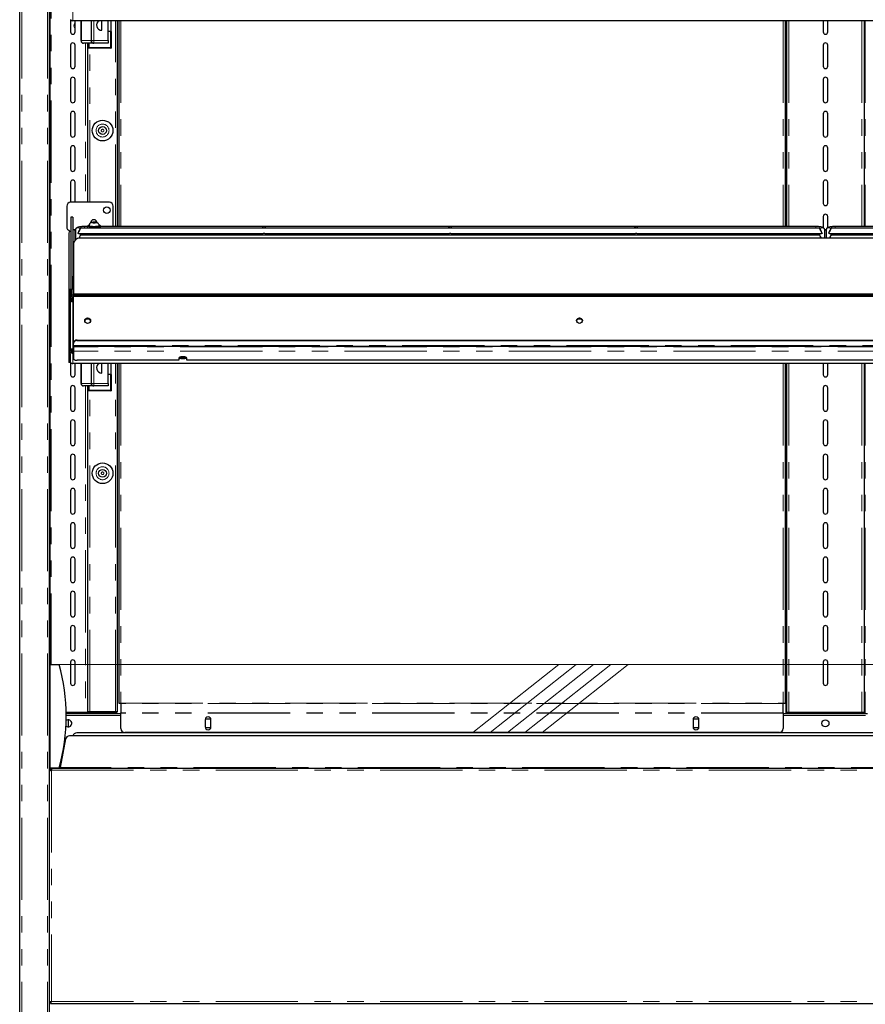
# Model space of a CAD drawing. Units: millimetres. Extents: x 0 to 586, y 0 to 420.
# Drawn here: x 152 to 218, y 140 to 216 of the extents above; entities that cross this region are included whole.
import ezdxf

# ---------------------------------------------------------------- set-up
doc = ezdxf.new("R2010")
doc.units = ezdxf.units.MM
doc.linetypes.add('CENTERX2', pattern=[20.32, 12.7, -2.54, 2.54, -2.54])
doc.linetypes.add('PHANTOM', pattern=[12.7, 6.35, -1.27, 1.27, -1.27, 1.27, -1.27])

msp = doc.modelspace()

# ---------------------------------------------------------------- linework, layer by layer
at = {"color": 7, "linetype": 'Continuous', "lineweight": 25}
for p, q in [((152.242, 97.2), (152.242, 297.14)), ((154.542, 97.2), (154.542, 297.193)), ((154.592, 158.145), (154.592, 282.2)), ((156.167, 216.046), (156.167, 215.1)), ((272.628, 215.971), (156.356, 215.971)), ((156.517, 215.1), (156.517, 215.971)), ((156.98, 214.43), (156.98, 215.971)), ((157.78, 214.43), (157.78, 215.971)), ((158.58, 215.23), (158.58, 215.971)), ((159.08, 214.43), (159.08, 215.971)), ((159.305, 215.13), (159.305, 215.971)), ((159.792, 200.057), (159.792, 215.971)), ((159.892, 215.971), (159.892, 200.057)), ((211.392, 215.971), (211.392, 200.057)), ((211.492, 215.971), (211.492, 200.057)), ((214.317, 215.971), (214.317, 215.1)), ((214.667, 215.1), (214.667, 215.971)), ((217.492, 215.971), (217.492, 200.057)), ((159.255, 215.13), (159.08, 215.13)), ((159.305, 215.13), (159.255, 215.13)), ((159.305, 215.13), (159.305, 213.845)), ((156.167, 214.08), (156.167, 212.45)), ((156.517, 212.45), (156.517, 214.08)), ((157.928, 214.23), (157.18, 214.23)), ((157.492, 214.23), (157.492, 201.93)), ((157.555, 213.845), (157.555, 214.23)), ((157.928, 214.23), (157.98, 214.23)), ((159.08, 214.23), (157.98, 214.23)), ((159.08, 214.43), (159.08, 214.23)), ((214.317, 214.08), (214.317, 212.45)), ((214.667, 212.45), (214.667, 214.08)), ((159.305, 213.845), (157.555, 213.845)), ((156.167, 211.43), (156.167, 209.8)), ((156.517, 209.8), (156.517, 211.43)), ((214.317, 211.43), (214.317, 209.8)), ((214.667, 209.8), (214.667, 211.43)), ((156.167, 208.78), (156.167, 207.15)), ((156.517, 207.15), (156.517, 208.78)), ((214.317, 208.78), (214.317, 207.15)), ((214.667, 207.15), (214.667, 208.78)), ((156.167, 206.13), (156.167, 204.5)), ((156.517, 204.5), (156.517, 206.13)), ((214.317, 206.13), (214.317, 204.5)), ((214.667, 204.5), (214.667, 206.13)), ((156.167, 203.48), (156.167, 201.93)), ((156.517, 201.93), (156.517, 203.48)), ((214.317, 203.48), (214.317, 201.85)), ((214.667, 201.85), (214.667, 203.48)), ((159.172, 201.93), (156.172, 201.93)), ((155.872, 201.63), (155.872, 200.03)), ((159.472, 200.057), (159.472, 201.63)), ((156.342, 200.775), (156.192, 200.775)), ((156.192, 200.775), (156.192, 200.77)), ((156.192, 200.77), (156.192, 194.983)), ((156.342, 200.77), (156.342, 200.775)), ((156.342, 200.77), (156.342, 195.271)), ((157.92, 200.38), (157.847, 200.359)), ((157.847, 200.359), (157.92, 200.337)), ((158.064, 200.38), (157.92, 200.38)), ((157.92, 200.337), (157.92, 200.38)), ((157.92, 200.337), (158.064, 200.337)), ((158.136, 200.359), (158.064, 200.38)), ((158.064, 200.337), (158.064, 200.38)), ((158.064, 200.337), (158.136, 200.359)), ((214.317, 200.83), (214.317, 199.97)), ((214.667, 199.969), (214.667, 200.83)), ((156.042, 199.542), (156.042, 195.189)), ((156.506, 199.788), (156.543, 199.788)), ((156.542, 199.771), (156.542, 199.029)), ((156.742, 199.544), (156.742, 199.523)), ((156.794, 199.521), (171.064, 199.521)), ((214.043, 199.921), (156.94, 199.921)), ((156.942, 199.4), (156.942, 199.521)), ((157.492, 200.057), (157.242, 200.057)), ((157.492, 200.112), (157.492, 199.921)), ((157.492, 199.521), (157.492, 199.456)), ((157.612, 200.137), (157.612, 200.112)), ((158.372, 200.112), (158.372, 200.137)), ((158.492, 199.921), (158.492, 200.112)), ((213.742, 200.057), (158.492, 200.057)), ((158.492, 199.456), (158.492, 199.521)), ((170.917, 199.521), (170.917, 199.4)), ((171.169, 199.521), (185.439, 199.521)), ((171.317, 199.4), (171.317, 199.521)), ((185.292, 199.521), (185.292, 199.4)), ((185.544, 199.521), (199.814, 199.521)), ((185.692, 199.4), (185.692, 199.521)), ((199.667, 199.521), (199.667, 199.4)), ((199.919, 199.521), (214.189, 199.521)), ((200.067, 199.4), (200.067, 199.521)), ((214.042, 199.521), (214.042, 199.4)), ((214.242, 199.544), (214.242, 199.523)), ((214.543, 199.793), (214.437, 199.793)), ((214.442, 199.164), (214.442, 199.771)), ((214.542, 199.771), (214.542, 199.164)), ((214.742, 199.544), (214.742, 199.523)), ((214.794, 199.521), (229.064, 199.521)), ((272.043, 199.921), (214.94, 199.921)), ((214.942, 199.4), (214.942, 199.521)), ((270.492, 200.057), (215.242, 200.057)), ((272.092, 199.164), (156.892, 199.164)), ((214.043, 199.4), (156.94, 199.4)), ((272.043, 199.4), (214.94, 199.4)), ((156.392, 198.694), (156.392, 194.84)), ((156.349, 195.465), (156.349, 196.227)), ((156.142, 195.189), (156.042, 195.189)), ((156.042, 195.189), (156.042, 195.184)), ((156.042, 195.184), (156.042, 194.255)), ((156.142, 195.184), (156.142, 195.189)), ((156.142, 195.184), (156.142, 194.359)), ((156.192, 194.983), (156.192, 194.635)), ((156.306, 194.635), (156.306, 195.179)), ((156.349, 195.303), (156.349, 195.465)), ((156.349, 195.279), (156.349, 195.303)), ((156.142, 194.255), (156.042, 194.255)), ((156.042, 194.255), (156.042, 190.59)), ((156.092, 194.36), (156.092, 194.355)), ((156.092, 194.298), (156.092, 194.355)), ((156.092, 194.295), (156.092, 194.298)), ((156.092, 194.298), (156.192, 194.298)), ((156.192, 194.36), (156.142, 194.36)), ((156.142, 194.264), (156.142, 194.255)), ((156.142, 194.255), (156.142, 190.59)), ((156.192, 194.36), (156.192, 194.635)), ((156.192, 194.355), (156.192, 194.36)), ((156.192, 194.298), (156.192, 194.355)), ((156.392, 194.468), (156.199, 194.468)), ((156.199, 194.468), (156.199, 194.464)), ((156.199, 194.388), (156.199, 194.464)), ((156.199, 194.388), (156.199, 194.289)), ((156.199, 194.282), (156.199, 194.368)), ((156.306, 194.635), (156.306, 194.468)), ((272.592, 194.84), (156.392, 194.84)), ((156.392, 194.838), (156.392, 194.84)), ((156.392, 194.838), (156.392, 194.803)), ((156.392, 194.735), (156.392, 194.803)), ((156.392, 194.735), (156.392, 194.636)), ((156.392, 191.054), (156.392, 194.636)), ((156.692, 194.751), (272.292, 194.751)), ((156.692, 194.682), (272.292, 194.682)), ((157.392, 192.897), (157.312, 192.89)), ((157.664, 192.897), (157.392, 192.897)), ((195.664, 192.897), (195.32, 192.897)), ((156.692, 191.284), (272.292, 191.284)), ((156.692, 191.239), (272.292, 191.239)), ((156.042, 190.59), (156.042, 190.206)), ((156.142, 190.206), (156.142, 190.59)), ((156.192, 190.535), (156.142, 190.535)), ((156.192, 190.512), (156.142, 190.512)), ((156.192, 190.512), (156.192, 190.535)), ((156.306, 190.411), (156.306, 190.574)), ((156.306, 190.411), (156.306, 190.395)), ((156.306, 190.395), (156.342, 190.395)), ((156.342, 190.368), (156.342, 190.574)), ((156.342, 190.364), (156.342, 190.368)), ((156.356, 190.608), (156.356, 190.27)), ((156.392, 191.054), (156.392, 191.009)), ((156.392, 190.859), (156.392, 191.009)), ((156.392, 190.859), (156.392, 190.798)), ((156.392, 190.798), (272.592, 190.798)), ((156.392, 190.798), (156.392, 190.754)), ((156.392, 190.754), (156.392, 190.415)), ((156.392, 190.415), (156.392, 189.822)), ((156.042, 190.206), (156.042, 189.557)), ((156.142, 190.206), (156.142, 189.557)), ((164.542, 189.719), (156.692, 189.719)), ((164.542, 189.89), (164.542, 189.719)), ((164.689, 189.978), (164.994, 189.978)), ((165.142, 189.719), (165.142, 189.89)), ((263.842, 189.719), (165.142, 189.719)), ((156.142, 189.557), (156.042, 189.557)), ((156.167, 189.546), (156.167, 188.6)), ((272.628, 189.471), (156.356, 189.471)), ((156.517, 188.6), (156.517, 189.471)), ((156.98, 187.93), (156.98, 189.471)), ((157.78, 187.93), (157.78, 189.471)), ((158.58, 188.73), (158.58, 189.471)), ((159.08, 187.93), (159.08, 189.471)), ((159.305, 188.63), (159.305, 189.471)), ((159.792, 162.59), (159.792, 189.471)), ((159.892, 189.471), (159.892, 163.2)), ((211.392, 189.471), (211.392, 163.2)), ((211.492, 189.471), (211.492, 162.5)), ((214.317, 189.471), (214.317, 188.6)), ((214.667, 188.6), (214.667, 189.471)), ((217.492, 189.471), (217.492, 162.5)), ((159.255, 188.63), (159.08, 188.63)), ((159.305, 188.63), (159.255, 188.63)), ((159.305, 188.63), (159.305, 187.345)), ((156.167, 187.58), (156.167, 185.95)), ((156.517, 185.95), (156.517, 187.58)), ((157.928, 187.73), (157.18, 187.73)), ((157.492, 187.73), (157.492, 162.5)), ((157.555, 187.345), (157.555, 187.73)), ((159.305, 187.345), (157.555, 187.345)), ((157.928, 187.73), (157.98, 187.73)), ((159.08, 187.73), (157.98, 187.73)), ((159.08, 187.93), (159.08, 187.73)), ((214.317, 187.58), (214.317, 185.95)), ((214.667, 185.95), (214.667, 187.58)), ((156.167, 184.93), (156.167, 183.3)), ((156.517, 183.3), (156.517, 184.93)), ((214.317, 184.93), (214.317, 183.3)), ((214.667, 183.3), (214.667, 184.93)), ((156.167, 182.28), (156.167, 180.65)), ((156.517, 180.65), (156.517, 182.28)), ((214.317, 182.28), (214.317, 180.65)), ((214.667, 180.65), (214.667, 182.28)), ((156.167, 179.63), (156.167, 178)), ((156.517, 178), (156.517, 179.63)), ((214.317, 179.63), (214.317, 178)), ((214.667, 178), (214.667, 179.63)), ((156.167, 176.98), (156.167, 175.35)), ((156.517, 175.35), (156.517, 176.98)), ((214.317, 176.98), (214.317, 175.35)), ((214.667, 175.35), (214.667, 176.98)), ((156.167, 174.33), (156.167, 172.7)), ((156.517, 172.7), (156.517, 174.33)), ((214.317, 174.33), (214.317, 172.7)), ((214.667, 172.7), (214.667, 174.33)), ((156.167, 171.68), (156.167, 170.05)), ((156.517, 170.05), (156.517, 171.68)), ((214.317, 171.68), (214.317, 170.05)), ((214.667, 170.05), (214.667, 171.68)), ((156.167, 169.03), (156.167, 167.4)), ((156.517, 167.4), (156.517, 169.03)), ((214.317, 169.03), (214.317, 167.4)), ((214.667, 167.4), (214.667, 169.03)), ((154.592, 166.2), (155.292, 166.2)), ((156.167, 166.38), (156.167, 164.75)), ((156.517, 164.75), (156.517, 166.38)), ((214.317, 166.38), (214.317, 164.75)), ((214.667, 164.75), (214.667, 166.38)), ((159.892, 163.2), (160.052, 163.2)), ((160.052, 163.2), (160.052, 163.185)), ((160.052, 163.185), (160.052, 162.465)), ((211.232, 163.185), (211.232, 163.2)), ((211.232, 163.2), (211.392, 163.2)), ((211.232, 162.465), (211.232, 163.185)), ((155.829, 162.5), (157.312, 162.5)), ((155.83, 162.4), (160.052, 162.4)), ((155.992, 162.5), (155.992, 162.4)), ((157.312, 162.5), (157.492, 162.5)), ((157.372, 162.5), (157.372, 162.4)), ((157.652, 162.53), (157.492, 162.53)), ((157.492, 162.4), (157.492, 162.5)), ((159.632, 162.53), (157.652, 162.53)), ((157.692, 162.43), (157.692, 162.53)), ((157.992, 162.43), (157.692, 162.43)), ((159.632, 162.43), (157.992, 162.43)), ((159.792, 162.53), (159.632, 162.53)), ((159.792, 162.53), (159.792, 162.59)), ((160.052, 162.424), (160.052, 162.465)), ((160.052, 161.245), (160.052, 162.424)), ((211.232, 162.465), (211.232, 162.424)), ((211.232, 162.424), (211.232, 161.245)), ((211.232, 162.4), (217.752, 162.4)), ((211.492, 162.5), (211.672, 162.5)), ((211.492, 162.4), (211.492, 162.5)), ((211.612, 162.4), (211.612, 162.5)), ((211.672, 162.5), (217.312, 162.5)), ((217.312, 162.5), (217.492, 162.5)), ((217.372, 162.5), (217.372, 162.4)), ((217.492, 162.4), (217.492, 162.5)), ((155.992, 161.919), (155.992, 161.369)), ((166.607, 161.965), (166.567, 161.895)), ((166.567, 161.92), (166.567, 161.37)), ((166.976, 161.965), (166.607, 161.965)), ((167.017, 161.895), (166.976, 161.965)), ((167.017, 161.37), (167.017, 161.92)), ((204.307, 161.965), (204.267, 161.895)), ((204.267, 161.92), (204.267, 161.37)), ((204.676, 161.965), (204.307, 161.965)), ((204.717, 161.895), (204.676, 161.965)), ((204.717, 161.37), (204.717, 161.92)), ((272.898, 160.68), (156.085, 160.68)), ((272.335, 160.901), (156.649, 160.901)), ((210.932, 160.945), (160.352, 160.945)), ((166.567, 161.395), (166.607, 161.325)), ((166.607, 161.325), (166.976, 161.325)), ((166.976, 161.325), (167.017, 161.395)), ((204.267, 161.395), (204.307, 161.325)), ((204.307, 161.325), (204.676, 161.325)), ((204.676, 161.325), (204.717, 161.395)), ((155.791, 160.438), (155.364, 158.24)), ((155.587, 159.39), (155.568, 159.39)), ((155.606, 159.49), (155.586, 159.49)), ((155.626, 159.59), (155.604, 159.59)), ((154.542, 158.1), (154.556, 158.1)), ((154.632, 158.02), (154.542, 158.02)), ((154.592, 158.2), (155.292, 158.2)), ((154.692, 158.18), (274.292, 158.18)), ((154.692, 158.18), (154.692, 158.02)), ((154.532, 140.088), (154.632, 140.088)), ((154.639, 139.98), (154.639, 140.08)), ((154.639, 139.98), (274.345, 139.98)), ((154.639, 139.98), (154.639, 139.92))]:
    msp.add_line(p, q, dxfattribs=at)
at = {"color": 8, "linetype": 'PHANTOM', "lineweight": 18}
for p, q in [((152.402, 97.2), (152.402, 297.14)), ((154.382, 97.2), (154.382, 297.14)), ((154.672, 273.297), (154.672, 166.2)), ((156.356, 215.971), (156.356, 216.77)), ((157.007, 215.971), (157.007, 214.43)), ((157.754, 214.43), (157.754, 215.971)), ((157.98, 215.971), (157.98, 214.43)), ((159.632, 200.057), (159.632, 215.971)), ((160.052, 215.971), (160.052, 200.057)), ((211.232, 215.971), (211.232, 200.057)), ((211.432, 215.971), (211.432, 200.057)), ((211.672, 215.971), (211.672, 200.057)), ((217.312, 215.971), (217.312, 200.057)), ((217.552, 215.971), (217.552, 200.057)), ((159.255, 213.895), (159.255, 215.13)), ((156.98, 214.43), (157.007, 214.43)), ((157.007, 214.43), (157.754, 214.43)), ((157.312, 214.23), (157.312, 201.93)), ((157.605, 214.23), (157.605, 213.895)), ((157.754, 214.43), (157.78, 214.43)), ((157.78, 214.43), (157.98, 214.43)), ((157.98, 214.43), (159.08, 214.43)), ((157.98, 214.23), (157.98, 214.43)), ((157.605, 213.895), (159.255, 213.895)), ((157.652, 201.93), (157.652, 213.845)), ((156.192, 200.77), (156.342, 200.77)), ((156.506, 199.788), (156.506, 198.992)), ((157.242, 200.057), (157.242, 199.921)), ((213.742, 200.057), (213.742, 199.921)), ((214.543, 199.788), (214.438, 199.788)), ((215.242, 200.057), (215.242, 199.921)), ((156.042, 195.184), (156.142, 195.184)), ((156.306, 194.983), (156.192, 194.983)), ((156.392, 195.465), (156.349, 195.465)), ((156.376, 195.303), (156.349, 195.303)), ((156.092, 194.355), (156.192, 194.355)), ((156.192, 194.635), (156.306, 194.635)), ((156.392, 194.464), (156.199, 194.464)), ((156.392, 194.388), (156.199, 194.388)), ((156.392, 194.635), (156.306, 194.635)), ((156.356, 190.608), (156.356, 194.218)), ((156.392, 194.218), (156.356, 194.218)), ((156.392, 194.838), (272.592, 194.838)), ((156.392, 194.636), (272.592, 194.636)), ((156.692, 194.751), (156.692, 194.682)), ((157.392, 192.897), (157.392, 192.95)), ((156.692, 191.239), (156.692, 191.284)), ((156.142, 190.59), (156.042, 190.59)), ((156.342, 190.411), (156.306, 190.411)), ((156.392, 190.608), (156.356, 190.608)), ((156.392, 190.859), (272.592, 190.859)), ((272.592, 190.754), (156.392, 190.754)), ((272.592, 190.415), (156.392, 190.415)), ((156.042, 190.206), (156.142, 190.206)), ((156.392, 190.27), (156.356, 190.27)), ((156.356, 189.471), (156.356, 190.27)), ((157.007, 189.471), (157.007, 187.93)), ((157.754, 187.93), (157.754, 189.471)), ((157.98, 189.471), (157.98, 187.93)), ((159.632, 162.53), (159.632, 189.471)), ((160.052, 189.471), (160.052, 163.2)), ((211.232, 189.471), (211.232, 163.2)), ((211.432, 189.471), (211.432, 162.4)), ((211.672, 189.471), (211.672, 162.5)), ((217.312, 189.471), (217.312, 162.5)), ((217.552, 189.471), (217.552, 162.4)), ((159.255, 187.395), (159.255, 188.63)), ((156.98, 187.93), (157.007, 187.93)), ((157.007, 187.93), (157.754, 187.93)), ((157.312, 187.73), (157.312, 162.5)), ((157.605, 187.73), (157.605, 187.395)), ((157.605, 187.395), (159.255, 187.395)), ((157.652, 162.53), (157.652, 187.345)), ((157.754, 187.93), (157.78, 187.93)), ((157.78, 187.93), (157.98, 187.93)), ((157.98, 187.93), (159.08, 187.93)), ((157.98, 187.73), (157.98, 187.93)), ((160.052, 163.2), (211.232, 163.2)), ((211.232, 163.185), (160.052, 163.185)), ((155.832, 162.24), (160.052, 162.24)), ((157.312, 162.5), (157.312, 162.4)), ((157.992, 162.53), (157.992, 162.43)), ((159.632, 162.53), (159.632, 162.43)), ((211.232, 162.465), (160.052, 162.465)), ((211.232, 162.424), (160.052, 162.424)), ((211.232, 162.24), (217.752, 162.24)), ((154.692, 158.02), (154.692, 140.14)), ((154.692, 158.02), (274.292, 158.02)), ((273.62, 158.24), (155.364, 158.24)), ((154.692, 140.14), (274.292, 140.14))]:
    msp.add_line(p, q, dxfattribs=at)
at = {"color": 7, "linetype": 'Continuous', "lineweight": 18}
msp.add_line((155.292, 166.2), (273.692, 166.2), dxfattribs=at)
at = {"color": 7, "linetype": 'CENTERX2', "lineweight": 18}
for p, q in [((187.256, 160.945), (193.903, 166.2)), ((188.593, 160.945), (195.24, 166.2)), ((189.93, 160.945), (196.577, 166.2)), ((191.267, 160.945), (197.915, 166.2)), ((192.605, 160.945), (199.252, 166.2))]:
    msp.add_line(p, q, dxfattribs=at)
at = {"color": 7, "linetype": 'Continuous', "lineweight": 25, "flags": 128}
for points in [[(156.452, 215.58), (156.47, 215.672), (156.517, 215.745)], [(156.517, 215.416), (156.47, 215.489), (156.452, 215.58)], [(157.605, 213.895), (157.596, 213.886), (157.586, 213.876), (157.578, 213.868), (157.57, 213.86), (157.564, 213.854), (157.559, 213.849), (157.556, 213.846), (157.555, 213.845)], [(159.255, 213.895), (159.265, 213.886), (159.275, 213.876), (159.283, 213.868), (159.291, 213.86), (159.297, 213.854), (159.302, 213.849), (159.304, 213.846), (159.305, 213.845)], [(157.992, 199.413), (157.842, 199.416), (157.701, 199.425), (157.577, 199.44), (157.477, 199.46), (157.407, 199.483), (157.371, 199.508), (157.367, 199.522)], [(157.616, 200.17), (157.604, 200.167), (157.533, 200.147), (157.496, 200.124), (157.496, 200.101), (157.533, 200.078), (157.604, 200.058), (157.703, 200.042), (157.824, 200.031), (157.958, 200.026), (158.093, 200.027), (158.222, 200.035), (158.333, 200.049), (158.419, 200.067), (158.473, 200.089), (158.492, 200.112), (158.492, 200.112)], [(157.612, 200.112), (157.63, 200.092), (157.684, 200.074), (157.768, 200.059), (157.874, 200.05), (157.992, 200.046)], [(157.992, 200.046), (158.109, 200.05), (158.215, 200.059), (158.299, 200.074), (158.353, 200.092), (158.372, 200.112)], [(158.617, 199.522), (158.612, 199.508), (158.576, 199.483), (158.506, 199.46), (158.406, 199.44), (158.282, 199.425), (158.141, 199.416), (157.992, 199.413)], [(157.717, 192.785), (157.7, 192.704), (157.651, 192.635), (157.578, 192.589), (157.492, 192.573), (157.406, 192.589), (157.333, 192.635), (157.284, 192.704), (157.267, 192.785), (157.284, 192.866), (157.333, 192.934), (157.406, 192.98), (157.492, 192.996), (157.578, 192.98), (157.651, 192.934), (157.7, 192.866), (157.717, 192.785)], [(195.717, 192.785), (195.7, 192.704), (195.651, 192.635), (195.578, 192.589), (195.492, 192.573), (195.406, 192.589), (195.333, 192.635), (195.284, 192.704), (195.267, 192.785), (195.284, 192.866), (195.333, 192.934), (195.406, 192.98), (195.492, 192.996), (195.578, 192.98), (195.651, 192.934), (195.7, 192.866), (195.717, 192.785)], [(156.306, 190.399), (156.254, 190.404), (156.236, 190.408)], [(156.295, 190.399), (156.275, 190.392), (156.264, 190.387)], [(156.342, 190.368), (156.347, 190.388), (156.356, 190.399)], [(156.392, 189.822), (156.397, 189.802), (156.415, 189.782), (156.442, 189.765), (156.48, 189.749), (156.525, 189.736), (156.577, 189.727), (156.633, 189.721), (156.692, 189.719)], [(165.142, 189.89), (165.124, 189.925), (165.071, 189.956), (164.992, 189.979), (164.894, 189.991), (164.79, 189.991), (164.692, 189.979), (164.612, 189.956), (164.56, 189.925), (164.542, 189.89)], [(157.605, 187.395), (157.596, 187.386), (157.586, 187.376), (157.578, 187.368), (157.57, 187.36), (157.564, 187.354), (157.559, 187.349), (157.556, 187.346), (157.555, 187.345)], [(159.255, 187.395), (159.265, 187.386), (159.275, 187.376), (159.283, 187.368), (159.291, 187.36), (159.297, 187.354), (159.302, 187.349), (159.304, 187.346), (159.305, 187.345)]]:
    msp.add_lwpolyline(points, dxfattribs=at)
at = {"color": 8, "linetype": 'PHANTOM', "lineweight": 18, "flags": 128}
for points in [[(157.992, 200.332), (158.051, 200.334), (158.101, 200.34), (158.135, 200.348), (158.147, 200.359), (158.135, 200.369), (158.101, 200.378), (158.051, 200.384), (157.992, 200.386), (157.932, 200.384), (157.882, 200.378), (157.848, 200.369), (157.837, 200.359), (157.848, 200.348), (157.882, 200.34), (157.932, 200.334), (157.992, 200.332)], [(157.992, 200.071), (157.874, 200.074), (157.768, 200.084), (157.684, 200.098), (157.63, 200.117), (157.612, 200.137)], [(158.372, 200.137), (158.353, 200.117), (158.299, 200.098), (158.215, 200.084), (158.109, 200.074), (157.992, 200.071)]]:
    msp.add_lwpolyline(points, dxfattribs=at)
at = {"color": 7, "linetype": 'Continuous', "lineweight": 25}
for centre, radius in [((158.642, 207.48), 0.8), ((158.642, 207.48), 0.3), ((158.972, 201.33), 0.255), ((158.642, 180.98), 0.8), ((158.642, 180.98), 0.3), ((214.492, 161.644), 0.275)]:
    msp.add_circle(centre, radius, dxfattribs=at)
at = {"color": 8, "linetype": 'PHANTOM', "lineweight": 18}
for centre, radius in [((158.642, 207.48), 0.5), ((158.642, 207.48), 0.1), ((158.642, 180.98), 0.5), ((158.642, 180.98), 0.1)]:
    msp.add_circle(centre, radius, dxfattribs=at)
at = {"color": 7, "linetype": 'Continuous', "lineweight": 25}
for centre, radius, start, end in [((156.354, 216.241), 0.27, 218.22143, 270.46004), ((158.58, 215.63), 0.4, 121.6633, 270), ((156.342, 215.1), 0.175, 180, 0), ((214.492, 215.1), 0.175, 180, 0), ((156.342, 214.08), 0.175, 0, 180), ((157.18, 214.43), 0.2, 180, 270), ((157.98, 214.43), 0.2, 180, 270), ((214.492, 214.08), 0.175, 0, 180), ((156.342, 212.45), 0.175, 180, 0), ((214.492, 212.45), 0.175, 180, 0), ((156.342, 211.43), 0.175, 0, 180), ((214.492, 211.43), 0.175, 0, 180), ((156.342, 209.8), 0.175, 180, 0), ((214.492, 209.8), 0.175, 180, 0), ((156.342, 208.78), 0.175, 0, 180), ((214.492, 208.78), 0.175, 0, 180), ((156.342, 207.15), 0.175, 180, 0), ((214.492, 207.15), 0.175, 180, 0), ((156.342, 206.13), 0.175, 0, 180), ((214.492, 206.13), 0.175, 0, 180), ((156.342, 204.5), 0.175, 180, 0), ((214.492, 204.5), 0.175, 180, 0), ((156.342, 203.48), 0.175, 0, 180), ((214.492, 203.48), 0.175, 0, 180), ((156.172, 201.63), 0.3, 90, 180), ((159.172, 201.63), 0.3, 0, 90), ((214.492, 201.85), 0.175, 180, 0), ((214.492, 200.83), 0.175, 0, 180), ((157.972, 200.33), 0.255, 0, 179.46959), ((156.172, 200.03), 0.3, 180, 261.37346), ((156.3, 199.542), 0.258, 132.14846, 179.89307), ((156.504, 199.951), 0.163, 180.44095, 270.43717), ((156.378, 198.689), 1.113, 81.39465, 86.51178), ((158.368, 200.005), 0.164, 40.94834, 88.58022), ((156.877, 198.678), 0.486, 88.27345, 178.16487), ((156.618, 196.226), 0.269, 147.20845, 179.87294), ((156.473, 195.168), 0.168, 119.02883, 176.02731), ((156.619, 195.222), 0.477, 241.51855, 278.77905), ((156.619, 195.153), 0.477, 241.51686, 278.78073), ((157.492, 192.749), 0.226, 6.10588, 173.89412), ((195.492, 192.749), 0.226, 6.10654, 173.89346), ((156.661, 191.014), 0.272, 83.45883, 171.44964), ((156.661, 190.969), 0.272, 83.45891, 171.44884), ((156.305, 190.663), 0.165, 226.49801, 270.07179), ((156.354, 189.741), 0.27, 218.22026, 270.46121), ((164.796, 190.284), 0.441, 236.35065, 275.91158), ((164.827, 190.617), 0.677, 253.93186, 271.26663), ((164.857, 190.617), 0.677, 268.73359, 286.06815), ((164.887, 190.284), 0.441, 264.08866, 303.64938), ((158.58, 189.13), 0.4, 121.6633, 270), ((156.342, 188.6), 0.175, 180, 0), ((214.492, 188.6), 0.175, 180, 0), ((156.342, 187.58), 0.175, 0, 180), ((157.18, 187.93), 0.2, 180, 270), ((157.98, 187.93), 0.2, 180, 270), ((214.492, 187.58), 0.175, 0, 180), ((156.342, 185.95), 0.175, 180, 0), ((214.492, 185.95), 0.175, 180, 0), ((156.342, 184.93), 0.175, 0, 180), ((214.492, 184.93), 0.175, 0, 180), ((156.342, 183.3), 0.175, 180, 0), ((214.492, 183.3), 0.175, 180, 0), ((156.342, 182.28), 0.175, 0, 180), ((214.492, 182.28), 0.175, 0, 180), ((156.342, 180.65), 0.175, 180, 0), ((214.492, 180.65), 0.175, 180, 0), ((156.342, 179.63), 0.175, 0, 180), ((214.492, 179.63), 0.175, 0, 180), ((156.342, 178), 0.175, 180, 0), ((214.492, 178), 0.175, 180, 0), ((156.342, 176.98), 0.175, 0, 180), ((214.492, 176.98), 0.175, 0, 180), ((156.342, 175.35), 0.175, 180, 0), ((214.492, 175.35), 0.175, 180, 0), ((156.342, 174.33), 0.175, 0, 180), ((214.492, 174.33), 0.175, 0, 180), ((156.342, 172.7), 0.175, 180, 0), ((214.492, 172.7), 0.175, 180, 0), ((156.342, 171.68), 0.175, 0, 180), ((214.492, 171.68), 0.175, 0, 180), ((156.342, 170.05), 0.175, 180, 0), ((214.492, 170.05), 0.175, 180, 0), ((156.342, 169.03), 0.175, 0, 180), ((214.492, 169.03), 0.175, 0, 180), ((156.342, 167.4), 0.175, 180, 0), ((214.492, 167.4), 0.175, 180, 0), ((140.747, 162.2), 15.085, 344.6231, 15.3769), ((156.342, 166.38), 0.175, 0, 180), ((214.492, 166.38), 0.175, 0, 180), ((156.342, 164.75), 0.175, 180, 0), ((214.492, 164.75), 0.175, 180, 0), ((157.692, 162.37), 0.16, 90, 169.19308), ((157.692, 162.37), 0.06, 90, 150), ((159.632, 162.59), 0.16, 270, 337.97569), ((155.992, 161.644), 0.275, 229.28494, 0), ((155.992, 161.644), 0.275, 0, 126.5376), ((166.792, 161.92), 0.225, 0, 180), ((204.492, 161.92), 0.225, 0, 180), ((156.085, 160.38), 0.3, 90, 169), ((156.632, 160.614), 0.288, 86.64891, 166.72513), ((160.352, 161.245), 0.3, 180, 270), ((166.792, 161.37), 0.225, 180, 0), ((204.492, 161.37), 0.225, 180, 0), ((210.932, 161.245), 0.3, 270, 0)]:
    msp.add_arc(centre, radius, start, end, dxfattribs=at)
at = {"color": 8, "linetype": 'PHANTOM', "lineweight": 18}
for centre, radius, start, end in [((157.195, 214.418), 0.188, 176.25189, 265.68185), ((157.942, 214.418), 0.188, 176.25122, 265.68057), ((156.742, 199.768), 0.2, 33.9071, 179.11037), ((214.241, 199.768), 0.2, 0.88746, 146.09469), ((214.742, 199.768), 0.2, 33.90531, 179.11254), ((157.195, 187.918), 0.188, 176.25145, 265.68144), ((157.942, 187.918), 0.188, 176.25078, 265.68016)]:
    msp.add_arc(centre, radius, start, end, dxfattribs=at)
at = {"color": 7, "linetype": 'Continuous', "lineweight": 25}
for centre, major_axis, ratio, start_param, end_param in [((156.839, 199.721), (0.102, 0.2), 0.070862, 3.320619, 8.968684), ((171.117, 199.857), (0.153, 0.153), 0.8391, 0.872665, 1.947784), ((171.117, 199.857), (0.153, -0.153), 0.8391, 1.193809, 2.268928), ((185.492, 199.857), (0.153, 0.153), 0.8391, 0.872665, 1.947784), ((185.492, 199.857), (0.153, -0.153), 0.8391, 1.193809, 2.268928), ((199.867, 199.857), (0.153, 0.153), 0.8391, 0.872665, 1.947784), ((199.867, 199.857), (0.153, -0.153), 0.8391, 1.193809, 2.268928), ((214.144, 199.721), (-0.102, 0.2), 0.070862, 3.597687, 9.245751), ((214.839, 199.721), (0.102, 0.2), 0.070862, 3.320619, 8.968684), ((156.839, 199.2), (0.102, 0.2), 0.070862, 4.552802, 8.112332), ((214.144, 199.2), (-0.102, 0.2), 0.070862, 4.495171, 7.999201), ((214.839, 199.2), (0.102, 0.2), 0.070862, 4.567169, 8.071199), ((156.356, 190.518), (0.26, 0.049), 0.93563, 3.59164, 4.536826), ((156.356, 190.518), (0.158, 0.046), 0.929694, 2.876747, 4.447543)]:
    msp.add_ellipse(centre, major_axis=major_axis, ratio=ratio, start_param=start_param, end_param=end_param, dxfattribs=at)
for points, knots in [([(158.371, 200.136), (158.371, 200.138), (158.376, 200.168), (158.359, 200.222), (158.324, 200.282), (158.28, 200.324), (158.233, 200.352), (158.182, 200.37), (158.123, 200.382), (158.046, 200.389), (157.954, 200.39), (157.863, 200.382), (157.79, 200.369), (157.719, 200.336), (157.663, 200.288), (157.625, 200.222), (157.608, 200.168), (157.613, 200.139), (157.613, 200.137)], [0, 0, 0, 0, 0.006443, 0.083839, 0.146452, 0.201293, 0.25225, 0.304796, 0.370205, 0.450961, 0.534209, 0.616977, 0.714787, 0.780484, 0.851019, 0.918609, 0.992891, 1, 1, 1, 1]), ([(157.242, 200.057), (157.218, 200.057), (157.15, 200.057), (157.039, 200.052), (156.916, 200.04), (156.805, 200.021), (156.722, 199.998), (156.655, 199.967), (156.601, 199.925), (156.559, 199.867), (156.543, 199.81), (156.542, 199.777), (156.542, 199.771)], [0, 0, 0, 0, 0.070485, 0.205639, 0.342393, 0.483386, 0.637163, 0.735615, 0.813021, 0.893815, 0.977962, 1, 1, 1, 1]), ([(156.794, 199.521), (156.794, 199.521), (156.791, 199.52), (156.78, 199.521), (156.762, 199.522), (156.749, 199.523), (156.742, 199.523)], [0, 0, 0, 0, 0.003175, 0.338796, 0.671802, 1, 1, 1, 1]), ([(171.117, 199.523), (171.11, 199.523), (171.096, 199.522), (171.077, 199.521), (171.069, 199.521), (171.064, 199.521)], [0, 0, 0, 0, 0.336766, 0.673614, 1, 1, 1, 1]), ([(171.169, 199.521), (171.169, 199.521), (171.166, 199.52), (171.155, 199.521), (171.137, 199.522), (171.124, 199.523), (171.117, 199.523)], [0, 0, 0, 0, 0.0031744, 0.3387817, 0.6718159, 1, 1, 1, 1]), ([(185.492, 199.523), (185.485, 199.523), (185.471, 199.522), (185.452, 199.521), (185.444, 199.521), (185.439, 199.521)], [0, 0, 0, 0, 0.336756, 0.673592, 1, 1, 1, 1]), ([(185.544, 199.521), (185.544, 199.521), (185.541, 199.52), (185.53, 199.521), (185.512, 199.522), (185.499, 199.523), (185.492, 199.523)], [0, 0, 0, 0, 0.0031744, 0.3387817, 0.6718159, 1, 1, 1, 1]), ([(199.867, 199.523), (199.86, 199.523), (199.846, 199.522), (199.827, 199.521), (199.819, 199.521), (199.814, 199.521)], [0, 0, 0, 0, 0.336761, 0.673603, 1, 1, 1, 1]), ([(199.919, 199.521), (199.919, 199.521), (199.916, 199.52), (199.905, 199.521), (199.887, 199.522), (199.874, 199.523), (199.867, 199.523)], [0, 0, 0, 0, 0.003184, 0.338795, 0.671812, 1, 1, 1, 1]), ([(214.442, 199.771), (214.438, 199.799), (214.432, 199.851), (214.393, 199.912), (214.348, 199.954), (214.297, 199.983), (214.23, 200.008), (214.144, 200.028), (214.027, 200.044), (213.903, 200.054), (213.804, 200.057), (213.752, 200.057), (213.742, 200.057)], [0, 0, 0, 0, 0.092874, 0.167434, 0.239134, 0.316812, 0.414664, 0.565876, 0.700848, 0.841926, 0.9702, 1, 1, 1, 1]), ([(214.242, 199.523), (214.235, 199.523), (214.221, 199.522), (214.202, 199.521), (214.194, 199.521), (214.189, 199.521)], [0, 0, 0, 0, 0.3367528, 0.6735974, 1, 1, 1, 1]), ([(215.242, 200.057), (215.218, 200.057), (215.15, 200.057), (215.039, 200.052), (214.916, 200.04), (214.805, 200.021), (214.722, 199.998), (214.655, 199.967), (214.601, 199.925), (214.559, 199.867), (214.543, 199.81), (214.542, 199.777), (214.542, 199.771)], [0, 0, 0, 0, 0.070487, 0.205637, 0.342393, 0.483387, 0.637165, 0.735616, 0.813019, 0.893815, 0.977962, 1, 1, 1, 1]), ([(214.794, 199.521), (214.794, 199.521), (214.791, 199.52), (214.78, 199.521), (214.762, 199.522), (214.749, 199.523), (214.742, 199.523)], [0, 0, 0, 0, 0.003176, 0.338787, 0.671798, 1, 1, 1, 1]), ([(156.117, 194.289), (156.11, 194.291), (156.095, 194.294), (156.093, 194.297), (156.092, 194.298)], [0, 0, 0, 0, 0.499993, 1, 1, 1, 1]), ([(156.356, 194.218), (156.326, 194.233), (156.264, 194.266), (156.182, 194.289), (156.136, 194.293), (156.12, 194.29), (156.117, 194.289)], [0, 0, 0, 0, 0.312284, 0.664883, 0.9388, 1, 1, 1, 1]), ([(156.199, 194.388), (156.212, 194.382), (156.238, 194.37), (156.277, 194.332), (156.316, 194.281), (156.343, 194.239), (156.356, 194.218)], [0, 0, 0, 0, 0.249996, 0.500003, 0.750003, 1, 1, 1, 1]), ([(156.199, 194.289), (156.212, 194.286), (156.233, 194.281), (156.254, 194.267), (156.261, 194.263)], [0, 0, 0, 0, 0.6261474, 1, 1, 1, 1]), ([(156.142, 190.578), (156.15, 190.582), (156.176, 190.595), (156.253, 190.608), (156.321, 190.608), (156.356, 190.608)], [0, 0, 0, 0, 0.1927268, 0.5963564, 1, 1, 1, 1]), ([(156.192, 190.535), (156.194, 190.541), (156.199, 190.552), (156.237, 190.567), (156.291, 190.576), (156.334, 190.575), (156.356, 190.574)], [0, 0, 0, 0, 0.249995, 0.5, 0.749989, 1, 1, 1, 1]), ([(154.532, 157.96), (154.534, 157.965), (154.539, 157.975), (154.576, 157.99), (154.629, 158.005), (154.671, 158.015), (154.692, 158.02)], [0, 0, 0, 0, 0.25, 0.500006, 0.749993, 1, 1, 1, 1]), ([(154.692, 158.18), (154.675, 158.179), (154.64, 158.176), (154.592, 158.149), (154.556, 158.113), (154.546, 158.083), (154.542, 158.07)], [0, 0, 0, 0, 0.249134, 0.526511, 0.803895, 1, 1, 1, 1]), ([(154.692, 158.08), (154.684, 158.08), (154.668, 158.078), (154.648, 158.064), (154.634, 158.044), (154.633, 158.028), (154.632, 158.02)], [0, 0, 0, 0, 0.249992, 0.500002, 0.750001, 1, 1, 1, 1]), ([(155.364, 158.24), (155.363, 158.233), (155.361, 158.217), (155.358, 158.197), (155.355, 158.183), (155.353, 158.181), (155.352, 158.18)], [0, 0, 0, 0, 0.249998, 0.499993, 0.749992, 1, 1, 1, 1]), ([(154.692, 140.14), (154.676, 140.135), (154.641, 140.122), (154.592, 140.107), (154.556, 140.096), (154.546, 140.092), (154.542, 140.091)], [0, 0, 0, 0, 0.248379, 0.537201, 0.815434, 1, 1, 1, 1]), ([(154.692, 140.14), (154.684, 140.134), (154.674, 140.123), (154.66, 140.112), (154.652, 140.105), (154.645, 140.099), (154.638, 140.093), (154.633, 140.088), (154.632, 140.088), (154.632, 140.088)], [0, 0, 0, 0, 0.27485, 0.396657, 0.516092, 0.62194, 0.716082, 0.886952, 1, 1, 1, 1]), ([(154.639, 140.08), (154.639, 140.081), (154.639, 140.081), (154.642, 140.084), (154.646, 140.089), (154.654, 140.098), (154.669, 140.116), (154.684, 140.132), (154.692, 140.14)], [0, 0, 0, 0, 0.093557, 0.193293, 0.301098, 0.418383, 0.68477, 1, 1, 1, 1]), ([(154.639, 139.98), (154.639, 139.982), (154.641, 139.986), (154.65, 140.014), (154.659, 140.044), (154.669, 140.073), (154.679, 140.106), (154.687, 140.129), (154.692, 140.14)], [0, 0, 0, 0, 0.216961, 0.454166, 0.581661, 0.715009, 0.854408, 1, 1, 1, 1])]:
    msp.add_open_spline(points, degree=3, knots=knots, dxfattribs=at)

doc.saveas('drawing.dxf')
